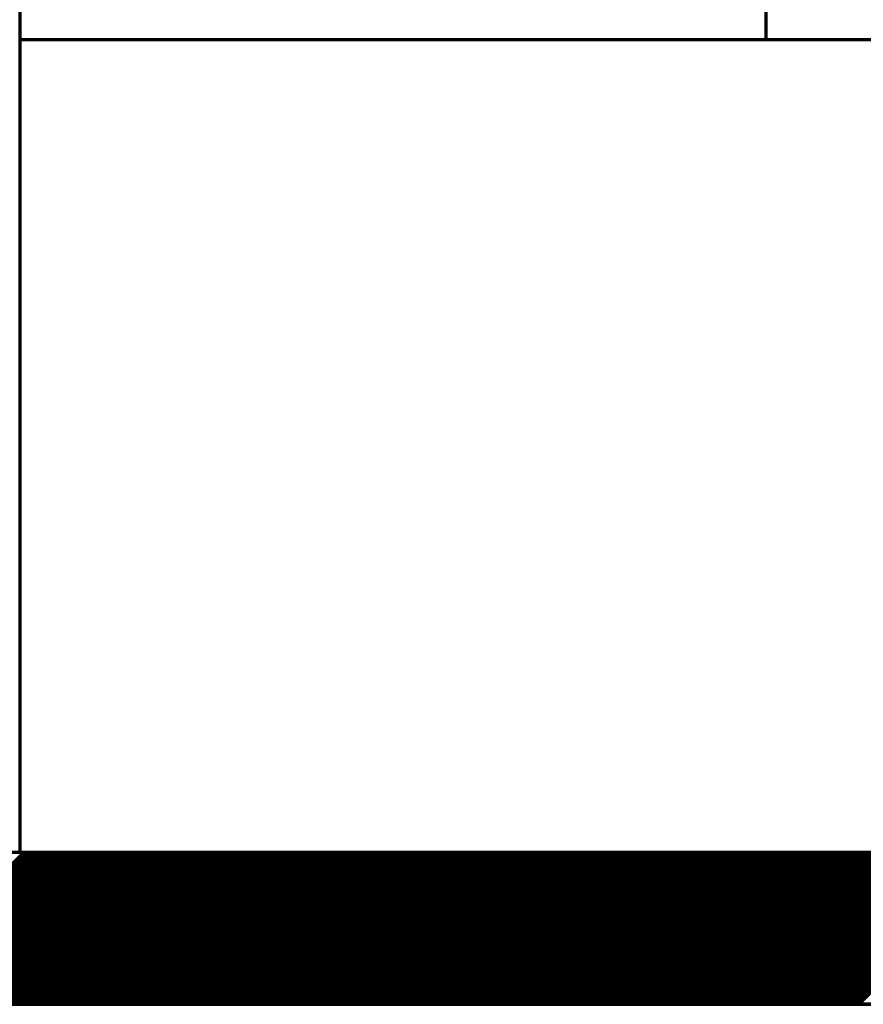
# Model space of a CAD drawing. Extents: x -2161 to 5553, y -1755 to 4828.
# Drawn here: x 317 to 350, y 2802 to 2841 of the extents above; entities that cross this region are included whole.
import ezdxf

# ---------------------------------------------------------------- set-up
doc = ezdxf.new("R2010")
doc.units = 0
doc.header["$MEASUREMENT"] = 0
doc.layers.add('9- elevations', color=7, linetype='Continuous', lineweight=50)

msp = doc.modelspace()

# ---------------------------------------------------------------- linework, layer by layer
at = {"layer": '9- elevations', "color": 2, "lineweight": 70}
for p, q in [((346.567, 2840.057), (346.567, 3044.055)), ((380.658, 2840.057), (317.158, 2840.057))]:
    msp.add_line(p, q, dxfattribs=at)
at = {"layer": '9- elevations', "color": 4, "lineweight": 70}
for p, q in [((317.158, 2886.055), (317.158, 2808.055)), ((265.158, 2808.055), (380.658, 2808.055)), ((257.237, 2802.055), (362.158, 2802.055)), ((382.158, 2802.055), (265.158, 2802.055))]:
    msp.add_line(p, q, dxfattribs=at)
at = {"layer": '9- elevations', "color": 8, "lineweight": 70}
for p, q in [((311.328, 2802.055), (317.328, 2808.055)), ((311.505, 2802.055), (317.505, 2808.055)), ((311.682, 2802.055), (317.682, 2808.055)), ((311.859, 2802.055), (317.859, 2808.055)), ((312.036, 2802.055), (318.036, 2808.055)), ((312.212, 2802.055), (318.212, 2808.055)), ((312.389, 2802.055), (318.389, 2808.055)), ((312.566, 2802.055), (318.566, 2808.055)), ((312.743, 2802.055), (318.743, 2808.055)), ((312.919, 2802.055), (318.919, 2808.055)), ((313.096, 2802.055), (319.096, 2808.055)), ((313.273, 2802.055), (319.273, 2808.055)), ((313.45, 2802.055), (319.45, 2808.055)), ((313.627, 2802.055), (319.627, 2808.055)), ((313.803, 2802.055), (319.803, 2808.055)), ((313.98, 2802.055), (319.98, 2808.055)), ((314.157, 2802.055), (320.157, 2808.055)), ((314.334, 2802.055), (320.334, 2808.055)), ((314.51, 2802.055), (320.51, 2808.055)), ((314.687, 2802.055), (320.687, 2808.055)), ((314.864, 2802.055), (320.864, 2808.055)), ((315.041, 2802.055), (321.041, 2808.055)), ((315.218, 2802.055), (321.218, 2808.055)), ((315.394, 2802.055), (321.394, 2808.055)), ((315.571, 2802.055), (321.571, 2808.055)), ((315.748, 2802.055), (321.748, 2808.055)), ((315.925, 2802.055), (321.925, 2808.055)), ((316.101, 2802.055), (322.101, 2808.055)), ((316.278, 2802.055), (322.278, 2808.055)), ((316.455, 2802.055), (322.455, 2808.055)), ((316.632, 2802.055), (322.632, 2808.055)), ((316.809, 2802.055), (322.809, 2808.055)), ((316.985, 2802.055), (322.985, 2808.055)), ((317.162, 2802.055), (323.162, 2808.055)), ((317.339, 2802.055), (323.339, 2808.055)), ((317.516, 2802.055), (323.516, 2808.055)), ((317.692, 2802.055), (323.692, 2808.055)), ((317.869, 2802.055), (323.869, 2808.055)), ((318.046, 2802.055), (324.046, 2808.055)), ((318.223, 2802.055), (324.223, 2808.055)), ((318.4, 2802.055), (324.4, 2808.055)), ((318.576, 2802.055), (324.576, 2808.055)), ((318.753, 2802.055), (324.753, 2808.055)), ((318.93, 2802.055), (324.93, 2808.055)), ((319.107, 2802.055), (325.107, 2808.055)), ((319.283, 2802.055), (325.283, 2808.055)), ((319.46, 2802.055), (325.46, 2808.055)), ((319.637, 2802.055), (325.637, 2808.055)), ((319.814, 2802.055), (325.814, 2808.055)), ((319.991, 2802.055), (325.991, 2808.055)), ((320.167, 2802.055), (326.167, 2808.055)), ((320.344, 2802.055), (326.344, 2808.055)), ((320.521, 2802.055), (326.521, 2808.055)), ((320.698, 2802.055), (326.698, 2808.055)), ((320.874, 2802.055), (326.874, 2808.055)), ((321.051, 2802.055), (327.051, 2808.055)), ((321.228, 2802.055), (327.228, 2808.055)), ((321.405, 2802.055), (327.405, 2808.055)), ((321.582, 2802.055), (327.582, 2808.055)), ((321.758, 2802.055), (327.758, 2808.055)), ((321.935, 2802.055), (327.935, 2808.055)), ((322.112, 2802.055), (328.112, 2808.055)), ((322.289, 2802.055), (328.289, 2808.055)), ((322.465, 2802.055), (328.465, 2808.055)), ((322.642, 2802.055), (328.642, 2808.055)), ((322.819, 2802.055), (328.819, 2808.055)), ((322.996, 2802.055), (328.996, 2808.055)), ((323.173, 2802.055), (329.173, 2808.055)), ((323.349, 2802.055), (329.349, 2808.055)), ((323.526, 2802.055), (329.526, 2808.055)), ((323.703, 2802.055), (329.703, 2808.055)), ((323.88, 2802.055), (329.88, 2808.055)), ((324.056, 2802.055), (330.056, 2808.055)), ((324.233, 2802.055), (330.233, 2808.055)), ((324.41, 2802.055), (330.41, 2808.055)), ((324.587, 2802.055), (330.587, 2808.055)), ((324.764, 2802.055), (330.764, 2808.055)), ((324.94, 2802.055), (330.94, 2808.055)), ((325.117, 2802.055), (331.117, 2808.055)), ((325.294, 2802.055), (331.294, 2808.055)), ((325.471, 2802.055), (331.471, 2808.055)), ((325.647, 2802.055), (331.647, 2808.055)), ((325.824, 2802.055), (331.824, 2808.055)), ((326.001, 2802.055), (332.001, 2808.055)), ((326.178, 2802.055), (332.178, 2808.055)), ((326.354, 2802.055), (332.354, 2808.055)), ((326.531, 2802.055), (332.531, 2808.055)), ((326.708, 2802.055), (332.708, 2808.055)), ((326.885, 2802.055), (332.885, 2808.055)), ((327.062, 2802.055), (333.062, 2808.055)), ((327.238, 2802.055), (333.238, 2808.055)), ((327.415, 2802.055), (333.415, 2808.055)), ((327.592, 2802.055), (333.592, 2808.055)), ((327.769, 2802.055), (333.769, 2808.055)), ((327.945, 2802.055), (333.945, 2808.055)), ((328.122, 2802.055), (334.122, 2808.055)), ((328.299, 2802.055), (334.299, 2808.055)), ((328.476, 2802.055), (334.476, 2808.055)), ((328.653, 2802.055), (334.653, 2808.055)), ((328.829, 2802.055), (334.829, 2808.055)), ((329.006, 2802.055), (335.006, 2808.055)), ((329.183, 2802.055), (335.183, 2808.055)), ((329.36, 2802.055), (335.36, 2808.055)), ((329.536, 2802.055), (335.536, 2808.055)), ((329.713, 2802.055), (335.713, 2808.055)), ((329.89, 2802.055), (335.89, 2808.055)), ((330.067, 2802.055), (336.067, 2808.055)), ((330.244, 2802.055), (336.244, 2808.055)), ((330.42, 2802.055), (336.42, 2808.055)), ((330.597, 2802.055), (336.597, 2808.055)), ((330.774, 2802.055), (336.774, 2808.055)), ((330.951, 2802.055), (336.951, 2808.055)), ((331.127, 2802.055), (337.127, 2808.055)), ((331.304, 2802.055), (337.304, 2808.055)), ((331.481, 2802.055), (337.481, 2808.055)), ((331.658, 2802.055), (337.658, 2808.055)), ((331.835, 2802.055), (337.835, 2808.055)), ((332.011, 2802.055), (338.011, 2808.055)), ((332.188, 2802.055), (338.188, 2808.055)), ((332.365, 2802.055), (338.365, 2808.055)), ((332.542, 2802.055), (338.542, 2808.055)), ((332.718, 2802.055), (338.718, 2808.055)), ((332.895, 2802.055), (338.895, 2808.055)), ((333.072, 2802.055), (339.072, 2808.055)), ((333.249, 2802.055), (339.249, 2808.055)), ((333.426, 2802.055), (339.426, 2808.055)), ((333.602, 2802.055), (339.602, 2808.055)), ((333.779, 2802.055), (339.779, 2808.055)), ((333.956, 2802.055), (339.956, 2808.055)), ((334.133, 2802.055), (340.133, 2808.055)), ((334.309, 2802.055), (340.309, 2808.055)), ((334.486, 2802.055), (340.486, 2808.055)), ((334.663, 2802.055), (340.663, 2808.055)), ((334.84, 2802.055), (340.84, 2808.055)), ((335.017, 2802.055), (341.017, 2808.055)), ((335.193, 2802.055), (341.193, 2808.055)), ((335.37, 2802.055), (341.37, 2808.055)), ((335.547, 2802.055), (341.547, 2808.055)), ((335.724, 2802.055), (341.724, 2808.055)), ((335.9, 2802.055), (341.9, 2808.055)), ((336.077, 2802.055), (342.077, 2808.055)), ((336.254, 2802.055), (342.254, 2808.055)), ((336.431, 2802.055), (342.431, 2808.055)), ((336.608, 2802.055), (342.608, 2808.055)), ((336.784, 2802.055), (342.784, 2808.055)), ((336.961, 2802.055), (342.961, 2808.055)), ((337.138, 2802.055), (343.138, 2808.055)), ((337.315, 2802.055), (343.315, 2808.055)), ((337.491, 2802.055), (343.491, 2808.055)), ((337.668, 2802.055), (343.668, 2808.055)), ((337.845, 2802.055), (343.845, 2808.055)), ((338.022, 2802.055), (344.022, 2808.055)), ((338.199, 2802.055), (344.199, 2808.055)), ((338.375, 2802.055), (344.375, 2808.055)), ((338.552, 2802.055), (344.552, 2808.055)), ((338.729, 2802.055), (344.729, 2808.055)), ((338.906, 2802.055), (344.906, 2808.055)), ((339.082, 2802.055), (345.082, 2808.055)), ((339.259, 2802.055), (345.259, 2808.055)), ((339.436, 2802.055), (345.436, 2808.055)), ((339.613, 2802.055), (345.613, 2808.055)), ((339.79, 2802.055), (345.79, 2808.055)), ((339.966, 2802.055), (345.966, 2808.055)), ((340.143, 2802.055), (346.143, 2808.055)), ((340.32, 2802.055), (346.32, 2808.055)), ((340.497, 2802.055), (346.497, 2808.055)), ((340.673, 2802.055), (346.673, 2808.055)), ((340.85, 2802.055), (346.85, 2808.055)), ((341.027, 2802.055), (347.027, 2808.055)), ((341.204, 2802.055), (347.204, 2808.055)), ((341.381, 2802.055), (347.381, 2808.055)), ((341.557, 2802.055), (347.557, 2808.055)), ((341.734, 2802.055), (347.734, 2808.055)), ((341.911, 2802.055), (347.911, 2808.055)), ((342.088, 2802.055), (348.088, 2808.055)), ((342.264, 2802.055), (348.264, 2808.055)), ((342.441, 2802.055), (348.441, 2808.055)), ((342.618, 2802.055), (348.618, 2808.055)), ((342.795, 2802.055), (348.795, 2808.055)), ((342.972, 2802.055), (348.972, 2808.055)), ((343.148, 2802.055), (349.148, 2808.055)), ((343.325, 2802.055), (349.325, 2808.055)), ((343.502, 2802.055), (349.502, 2808.055)), ((343.679, 2802.055), (349.679, 2808.055)), ((343.855, 2802.055), (349.855, 2808.055)), ((344.032, 2802.055), (350.032, 2808.055)), ((344.209, 2802.055), (350.209, 2808.055)), ((344.386, 2802.055), (350.386, 2808.055)), ((344.562, 2802.055), (350.562, 2808.055)), ((344.739, 2802.055), (350.739, 2808.055)), ((344.916, 2802.055), (350.916, 2808.055)), ((345.093, 2802.055), (351.093, 2808.055)), ((345.27, 2802.055), (351.27, 2808.055)), ((345.446, 2802.055), (351.446, 2808.055)), ((345.623, 2802.055), (351.623, 2808.055)), ((345.8, 2802.055), (351.8, 2808.055)), ((345.977, 2802.055), (351.977, 2808.055)), ((346.153, 2802.055), (352.153, 2808.055)), ((346.33, 2802.055), (352.33, 2808.055)), ((346.507, 2802.055), (352.507, 2808.055)), ((346.684, 2802.055), (352.684, 2808.055)), ((346.861, 2802.055), (352.861, 2808.055)), ((347.037, 2802.055), (353.037, 2808.055)), ((347.214, 2802.055), (353.214, 2808.055)), ((347.391, 2802.055), (353.391, 2808.055)), ((347.568, 2802.055), (353.568, 2808.055)), ((347.744, 2802.055), (353.744, 2808.055)), ((347.921, 2802.055), (353.921, 2808.055)), ((348.098, 2802.055), (354.098, 2808.055)), ((348.275, 2802.055), (354.275, 2808.055)), ((348.452, 2802.055), (354.452, 2808.055)), ((348.628, 2802.055), (354.628, 2808.055)), ((348.805, 2802.055), (354.805, 2808.055)), ((348.982, 2802.055), (354.982, 2808.055)), ((349.159, 2802.055), (355.159, 2808.055)), ((349.335, 2802.055), (355.335, 2808.055)), ((349.512, 2802.055), (355.512, 2808.055)), ((349.689, 2802.055), (355.689, 2808.055)), ((349.866, 2802.055), (355.866, 2808.055)), ((350.043, 2802.055), (356.043, 2808.055)), ((350.219, 2802.055), (356.219, 2808.055))]:
    msp.add_line(p, q, dxfattribs=at)

doc.saveas('drawing.dxf')
